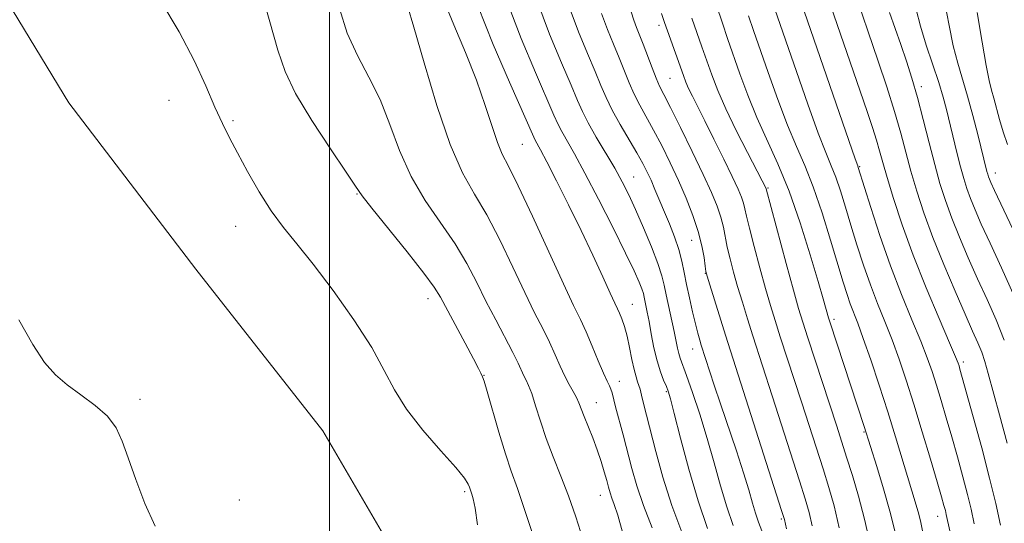
# Model space of a CAD drawing. Extents: x 2192300 to 2195200, y 342300 to 345200.
# Drawn here: x 2193945 to 2194120, y 343195 to 343285 of the extents above; entities that cross this region are included whole.
import ezdxf

# ---------------------------------------------------------------- set-up
doc = ezdxf.new("R2010")
doc.units = 0
doc.header["$MEASUREMENT"] = 0
for name, color, linetype, lineweight in [('32000', 7, 'Continuous', 0), ('DTM HARD BREAKLINE', 7, 'Continuous', 0), ('DTM SPOT ELEVATION', 2, 'Continuous', 13), ('INDEX CONTOUR', 41, 'Continuous', 13), ('INTERMEDIATE CONTOUR', 44, 'Continuous', 0)]:
    doc.layers.add(name, color=color, linetype=linetype, lineweight=lineweight)

msp = doc.modelspace()

# ---------------------------------------------------------------- linework, layer by layer
at = {"layer": '32000', "flags": 128}
msp.add_lwpolyline([(2194000, 342500), (2194000, 345000)], dxfattribs=at)
at = {"layer": 'DTM HARD BREAKLINE'}
msp.add_polyline3d([(2193913.19, 343328.01, 1190.81), (2193933.61, 343303.1, 1189.91), (2193953.64, 343270.14, 1189.41), (2193976.2, 343240.57, 1189.41), (2193998.76, 343211.86, 1189.77), (2194015.81, 343182.7, 1189.73), (2194029.44, 343162.42, 1188.41), (2194038.4, 343142.97, 1187.15), (2194049.1, 343114.63, 1186.24), (2194055.95, 343093.06, 1185.65), (2194059.43, 343070.62, 1185.61), (2194061.62, 343050.3, 1185.93), (2194064.23, 343032.95, 1185.84), (2194065.52, 343025.75, 1184.93)], dxfattribs=at)
at = {"layer": 'DTM SPOT ELEVATION'}
for p in [(2194058.54, 343283.93, 1166.45), (2194060.52, 343274.49, 1167), (2194105.21, 343273.04, 1149.55), (2193971.44, 343270.62, 1188.82), (2193982.83, 343266.99, 1187.74), (2194034.24, 343262.77, 1178.98), (2194094.22, 343258.78, 1155.88), (2194054.06, 343256.95, 1173.17), (2194118.35, 343257.68, 1145.37), (2194004.88, 343253.95, 1186.1), (2194077.91, 343254.99, 1163.85), (2193983.26, 343248.22, 1188.81), (2194064.34, 343245.74, 1170.88), (2194066.82, 343239.87, 1170.05), (2194017.49, 343235.32, 1186.61), (2194053.79, 343234.35, 1177.2), (2194089.67, 343231.68, 1161.62), (2194064.57, 343226.43, 1172.71), (2194112.69, 343224.07, 1153.61), (2194027.43, 343221.75, 1185.95), (2194051.51, 343220.64, 1179.36), (2194059.88, 343218.8, 1176.19), (2193966.27, 343217.48, 1188.36), (2194047.42, 343216.86, 1181.23), (2194095, 343211.65, 1162.15), (2194024, 343201.06, 1188.27), (2193983.96, 343199.57, 1189.11), (2194048.14, 343200.38, 1182.72), (2194080.32, 343196.2, 1170.21), (2194108.09, 343196.67, 1158.7)]:
    msp.add_point(p, dxfattribs=at)
at = {"layer": 'INDEX CONTOUR'}
for points in [[(2194057.355, 343194.603, 1180), (2194055.81, 343198.575, 1180), (2194054.631, 343202.071, 1180), (2194053.734, 343205.194, 1180), (2194052.165, 343211.136, 1180), (2194050.831, 343216.122, 1180), (2194050.212, 343218.6, 1180), (2194050.013, 343219.244, 1180), (2194049.751, 343219.834, 1180), (2194049.339, 343220.68, 1180), (2194048.692, 343222.109, 1180), (2194047.766, 343224.309, 1180), (2194046.681, 343226.919, 1180), (2194045.597, 343229.443, 1180), (2194044.585, 343231.623, 1180), (2194043.361, 343234.161, 1180), (2194041.553, 343237.995, 1180), (2194036.056, 343249.982, 1180), (2194033.504, 343255.424, 1180), (2194031.783, 343258.871, 1180), (2194030.683, 343261.034, 1180), (2194029.823, 343263.078, 1180), (2194028.867, 343265.946, 1180), (2194027.662, 343269.695, 1180), (2194026.098, 343274.157, 1180), (2194024.145, 343279.099, 1180), (2194022.091, 343284.019, 1180), (2194020.299, 343288.352, 1180)], [(2194081.226, 343194.46, 1170), (2194080.84, 343196.083, 1170), (2194080.739, 343196.461, 1170), (2194080.339, 343197.733, 1170), (2194070.358, 343228.885, 1170), (2194067.572, 343237.832, 1170), (2194067.118, 343239.33, 1170), (2194066.907, 343240.194, 1170), (2194066.771, 343241.115, 1170), (2194066.56, 343242.643, 1170), (2194066.176, 343244.76, 1170), (2194065.539, 343247.311, 1170), (2194064.596, 343250.151, 1170), (2194063.397, 343253.184, 1170), (2194062.018, 343256.332, 1170), (2194060.537, 343259.499, 1170), (2194059.038, 343262.536, 1170), (2194057.605, 343265.281, 1170), (2194055.151, 343269.704, 1170), (2194054.132, 343271.686, 1170), (2194053.228, 343273.728, 1170), (2194051.472, 343278.139, 1170), (2194050.477, 343280.549, 1170), (2194049.416, 343283.159, 1170), (2194048.344, 343286.03, 1170)], [(2194105.476, 343193.788, 1160), (2194105.107, 343195.569, 1160), (2194104.752, 343197.025, 1160), (2194104.283, 343198.679, 1160), (2194100.606, 343210.808, 1160), (2194099.216, 343215.26, 1160), (2194097.695, 343219.972, 1160), (2194096.191, 343224.483, 1160), (2194094.881, 343228.269, 1160), (2194093.893, 343230.969, 1160), (2194092.566, 343234.426, 1160), (2194091.993, 343236.08, 1160), (2194091.303, 343238.263, 1160), (2194089.062, 343245.713, 1160), (2194087.543, 343250.587, 1160), (2194085.974, 343255.202, 1160), (2194084.48, 343258.992, 1160), (2194083, 343262.411, 1160), (2194081.421, 343266.165, 1160), (2194079.689, 343270.712, 1160), (2194077.968, 343275.512, 1160), (2194075.364, 343282.972, 1160), (2194074.468, 343285.581, 1160)], [(2194119.954, 343228.001, 1150), (2194118.508, 343231.578, 1150), (2194116.892, 343235.208, 1150), (2194115.202, 343238.898, 1150), (2194113.531, 343242.629, 1150), (2194111.968, 343246.273, 1150), (2194110.601, 343249.676, 1150), (2194109.478, 343252.763, 1150), (2194108.514, 343255.806, 1150), (2194107.581, 343259.159, 1150), (2194106.585, 343263.045, 1150), (2194105.545, 343267.167, 1150), (2194104.51, 343271.095, 1150), (2194103.515, 343274.517, 1150), (2194102.536, 343277.564, 1150), (2194101.536, 343280.485, 1150), (2194099.545, 343286.183, 1150)]]:
    msp.add_polyline3d(points, dxfattribs=at)
at = {"layer": 'INTERMEDIATE CONTOUR'}
for points in [[(2194036.831, 343191.28, 1186), (2194034.846, 343197.359, 1186), (2194033.376, 343201.619, 1186), (2194032.269, 343204.72, 1186), (2194031.239, 343207.783, 1186), (2194030.085, 343211.596, 1186), (2194028.005, 343218.832, 1186), (2194027.447, 343220.682, 1186), (2194027.175, 343221.465, 1186), (2194026.885, 343222.118, 1186), (2194026.484, 343222.957, 1186), (2194025.601, 343224.665, 1186), (2194024.116, 343227.434, 1186), (2194019.715, 343235.593, 1186), (2194018.585, 343237.405, 1186), (2194016.742, 343239.898, 1186), (2194013.781, 343243.643, 1186), (2194007.516, 343251.433, 1186), (2194005.805, 343253.642, 1186), (2194004.604, 343255.358, 1186), (2194002.935, 343257.846, 1186), (2194000.142, 343261.973, 1186), (2193996.828, 343267.012, 1186), (2193993.919, 343271.831, 1186), (2193992.059, 343275.706, 1186), (2193990.794, 343279.523, 1186), (2193989.387, 343284.568, 1186), (2193987.334, 343291.597, 1186)], [(2194120.479, 343209.654, 1152), (2194119.12, 343214.732, 1152), (2194117.109, 343222.056, 1152), (2194116.493, 343224.168, 1152), (2194115.93, 343225.823, 1152), (2194115.254, 343227.488, 1152), (2194114.321, 343229.595, 1152), (2194112.99, 343232.569, 1152), (2194111.196, 343236.656, 1152), (2194109.18, 343241.412, 1152), (2194107.253, 343246.216, 1152), (2194105.663, 343250.573, 1152), (2194104.391, 343254.468, 1152), (2194103.353, 343258.015, 1152), (2194101.534, 343264.781, 1152), (2194100.434, 343268.609, 1152), (2194099.05, 343273.014, 1152), (2194097.543, 343277.577, 1152), (2194092.954, 343291.005, 1152)], [(2194119.289, 343195.127, 1154), (2194118.433, 343198.968, 1154), (2194117.346, 343203.44, 1154), (2194115.936, 343208.834, 1154), (2194114.443, 343214.332, 1154), (2194112.073, 343222.847, 1154), (2194111.906, 343223.404, 1154), (2194111.735, 343223.9, 1154), (2194111.273, 343225.039, 1154), (2194110.213, 343227.523, 1154), (2194108.374, 343231.802, 1154), (2194106.076, 343237.276, 1154), (2194103.763, 343243.085, 1154), (2194101.804, 343248.479, 1154), (2194100.261, 343253.143, 1154), (2194099.125, 343256.87, 1154), (2194098.35, 343259.572, 1154), (2194097.782, 343261.631, 1154), (2194097.231, 343263.542, 1154), (2194096.53, 343265.764, 1154), (2194095.59, 343268.582, 1154), (2194094.339, 343272.243, 1154), (2194088.452, 343289.287, 1154)], [(2194026.3, 343195.181, 1188), (2194025.872, 343198.138, 1188), (2194025.538, 343199.777, 1188), (2194025.29, 343200.619, 1188), (2194024.861, 343201.86, 1188), (2194024.648, 343202.393, 1188), (2194023.979, 343203.426, 1188), (2194022.423, 343205.33, 1188), (2194019.754, 343208.317, 1188), (2194016.562, 343211.969, 1188), (2194013.638, 343215.706, 1188), (2194011.52, 343219.138, 1188), (2194009.718, 343222.61, 1188), (2194007.485, 343226.653, 1188), (2194004.31, 343231.573, 1188), (2194000.618, 343236.782, 1188), (2193997.071, 343241.469, 1188), (2193994.17, 343245.069, 1188), (2193991.782, 343248.002, 1188), (2193989.613, 343250.938, 1188), (2193987.452, 343254.353, 1188), (2193985.388, 343257.952, 1188), (2193983.591, 343261.252, 1188), (2193982.162, 343263.948, 1188), (2193980.918, 343266.454, 1188), (2193979.606, 343269.366, 1188), (2193977.991, 343273.141, 1188), (2193975.922, 343277.685, 1188), (2193973.264, 343282.764, 1188), (2193969.979, 343288.19, 1188)], [(2194044.99, 343192.653, 1184), (2194043.756, 343196.569, 1184), (2194042.456, 343200.283, 1184), (2194041.093, 343203.824, 1184), (2194039.748, 343207.215, 1184), (2194038.514, 343210.473, 1184), (2194037.466, 343213.576, 1184), (2194036.607, 343216.329, 1184), (2194035.919, 343218.497, 1184), (2194035.378, 343219.937, 1184), (2194034.936, 343220.883, 1184), (2194034.536, 343221.662, 1184), (2194033.499, 343223.885, 1184), (2194032.555, 343225.784, 1184), (2194029.515, 343231.558, 1184), (2194027.793, 343234.912, 1184), (2194026.149, 343238.243, 1184), (2194024.411, 343241.593, 1184), (2194022.329, 343245.075, 1184), (2194017.009, 343252.772, 1184), (2194014.471, 343257.073, 1184), (2194012.433, 343261.667, 1184), (2194010.699, 343266.316, 1184), (2194008.953, 343270.729, 1184), (2194006.975, 343274.722, 1184), (2194004.941, 343278.536, 1184), (2194003.124, 343282.523, 1184), (2194001.719, 343286.919, 1184)], [(2194052.09, 343193.855, 1182), (2194051.223, 343196.9, 1182), (2194050.604, 343198.741, 1182), (2194050.17, 343199.902, 1182), (2194049.853, 343200.849, 1182), (2194049.573, 343201.826, 1182), (2194049.254, 343203.021, 1182), (2194048.825, 343204.575, 1182), (2194048.269, 343206.431, 1182), (2194047.577, 343208.486, 1182), (2194046.764, 343210.622, 1182), (2194045.231, 343214.421, 1182), (2194044.327, 343216.834, 1182), (2194043.893, 343217.808, 1182), (2194043.313, 343218.863, 1182), (2194042.607, 343220.092, 1182), (2194041.824, 343221.572, 1182), (2194040.998, 343223.353, 1182), (2194040.098, 343225.39, 1182), (2194039.076, 343227.614, 1182), (2194037.88, 343230.019, 1182), (2194036.438, 343232.859, 1182), (2194034.672, 343236.455, 1182), (2194032.552, 343240.947, 1182), (2194030.233, 343245.787, 1182), (2194027.917, 343250.249, 1182), (2194025.747, 343253.925, 1182), (2194023.632, 343257.685, 1182), (2194021.426, 343262.713, 1182), (2194019.06, 343269.691, 1182), (2194016.794, 343277.275, 1182), (2194014.97, 343283.613, 1182), (2194013.828, 343287.36, 1182)], [(2194062.795, 343193.409, 1178), (2194060.862, 343198.583, 1178), (2194059.25, 343203.637, 1178), (2194057.986, 343208.205, 1178), (2194056.345, 343214.63, 1178), (2194055.558, 343217.66, 1178), (2194055.178, 343219.263, 1178), (2194054.998, 343219.888, 1178), (2194054.762, 343220.553, 1178), (2194054.467, 343221.438, 1178), (2194054.128, 343222.737, 1178), (2194053.752, 343224.555, 1178), (2194053.339, 343226.649, 1178), (2194052.891, 343228.685, 1178), (2194052.413, 343230.39, 1178), (2194051.944, 343231.735, 1178), (2194051.528, 343232.749, 1178), (2194051.168, 343233.547, 1178), (2194050.687, 343234.57, 1178), (2194049.866, 343236.342, 1178), (2194048.545, 343239.241, 1178), (2194046.788, 343243.061, 1178), (2194044.717, 343247.452, 1178), (2194042.485, 343252.03, 1178), (2194040.353, 343256.284, 1178), (2194038.621, 343259.668, 1178), (2194037.499, 343261.799, 1178), (2194036.547, 343263.521, 1178), (2194036.287, 343264.048, 1178), (2194031.987, 343273.796, 1178), (2194029.091, 343280.537, 1178), (2194026.323, 343287.364, 1178)], [(2194067.202, 343194.513, 1176), (2194065.494, 343199.451, 1176), (2194063.842, 343205.058, 1176), (2194062.387, 343210.553, 1176), (2194061.28, 343214.946, 1176), (2194060.611, 343217.551, 1176), (2194060.214, 343218.881, 1176), (2194059.864, 343219.752, 1176), (2194059.383, 343220.852, 1176), (2194058.804, 343222.349, 1176), (2194058.207, 343224.285, 1176), (2194057.663, 343226.633, 1176), (2194057.19, 343229.093, 1176), (2194056.795, 343231.296, 1176), (2194056.48, 343232.959, 1176), (2194055.93, 343235.62, 1176), (2194055.772, 343236.254, 1176), (2194055.503, 343237.068, 1176), (2194055.02, 343238.287, 1176), (2194054.128, 343240.276, 1176), (2194052.613, 343243.436, 1176), (2194050.379, 343247.934, 1176), (2194047.802, 343253.005, 1176), (2194045.378, 343257.651, 1176), (2194043.502, 343261.096, 1176), (2194041.256, 343265.055, 1176), (2194040.615, 343266.317, 1176), (2194039.877, 343267.979, 1176), (2194036.595, 343275.536, 1176), (2194034.056, 343281.605, 1176), (2194031.436, 343288.425, 1176)], [(2194071.753, 343195.028, 1174), (2194070.615, 343198.328, 1174), (2194069.507, 343202.074, 1174), (2194068.37, 343206.204, 1174), (2194067.144, 343210.527, 1174), (2194065.812, 343214.814, 1174), (2194064.519, 343218.681, 1174), (2194063.455, 343221.706, 1174), (2194062.336, 343224.752, 1174), (2194062.075, 343225.589, 1174), (2194061.852, 343226.552, 1174), (2194061.258, 343229.492, 1174), (2194059.849, 343236.018, 1174), (2194059.497, 343237.736, 1174), (2194059.074, 343239.427, 1174), (2194058.359, 343241.597, 1174), (2194057.208, 343244.574, 1174), (2194055.801, 343247.96, 1174), (2194054.396, 343251.18, 1174), (2194053.175, 343253.821, 1174), (2194052.006, 343256.127, 1174), (2194050.681, 343258.511, 1174), (2194047.402, 343264.07, 1174), (2194045.965, 343266.588, 1174), (2194044.943, 343268.587, 1174), (2194044.056, 343270.586, 1174), (2194042.911, 343273.287, 1174), (2194041.214, 343277.235, 1174), (2194039.112, 343282.351, 1174), (2194036.855, 343288.397, 1174)], [(2194076.856, 343194.072, 1172), (2194076.274, 343195.645, 1172), (2194075.737, 343197.205, 1172), (2194075.195, 343199.028, 1172), (2194074.527, 343201.355, 1172), (2194073.594, 343204.417, 1172), (2194072.32, 343208.31, 1172), (2194069.498, 343216.63, 1172), (2194068.381, 343219.977, 1172), (2194066.082, 343227.086, 1172), (2194065.808, 343227.976, 1172), (2194065.458, 343229.197, 1172), (2194065.021, 343230.867, 1172), (2194064.498, 343233.033, 1172), (2194063.95, 343235.466, 1172), (2194063.451, 343237.866, 1172), (2194063.041, 343240.016, 1172), (2194062.626, 343242.023, 1172), (2194062.077, 343244.079, 1172), (2194061.307, 343246.315, 1172), (2194060.395, 343248.636, 1172), (2194057.836, 343254.77, 1172), (2194057.136, 343256.386, 1172), (2194056.464, 343257.836, 1172), (2194055.682, 343259.359, 1172), (2194054.624, 343261.234, 1172), (2194051.634, 343266.311, 1172), (2194050.211, 343268.871, 1172), (2194049.134, 343271.079, 1172), (2194048.219, 343273.221, 1172), (2194047.192, 343275.713, 1172), (2194045.845, 343278.892, 1172), (2194044.263, 343282.755, 1172), (2194042.6, 343287.214, 1172)], [(2194100.478, 343194.067, 1162), (2194099.616, 343197.57, 1162), (2194098.483, 343201.579, 1162), (2194097.282, 343205.545, 1162), (2194095.051, 343212.632, 1162), (2194088.971, 343231.029, 1162), (2194088.685, 343231.933, 1162), (2194087.74, 343235.29, 1162), (2194086.833, 343238.421, 1162), (2194085.429, 343243.158, 1162), (2194083.652, 343248.805, 1162), (2194081.687, 343254.426, 1162), (2194079.697, 343259.299, 1162), (2194075.971, 343267.543, 1162), (2194074.361, 343271.511, 1162), (2194072.956, 343275.313, 1162), (2194070.759, 343281.568, 1162), (2194069.818, 343284.303, 1162), (2194068.786, 343287.436, 1162)], [(2194110.892, 343191.163, 1158), (2194109.637, 343196.984, 1158), (2194109.469, 343197.678, 1158), (2194109.227, 343198.587, 1158), (2194108.787, 343200.141, 1158), (2194108.007, 343202.808, 1158), (2194106.812, 343206.848, 1158), (2194105.357, 343211.694, 1158), (2194103.864, 343216.57, 1158), (2194102.498, 343220.865, 1158), (2194101.233, 343224.617, 1158), (2194099.992, 343228.02, 1158), (2194098.714, 343231.265, 1158), (2194097.419, 343234.489, 1158), (2194096.142, 343237.817, 1158), (2194094.916, 343241.326, 1158), (2194093.758, 343244.904, 1158), (2194092.683, 343248.388, 1158), (2194091.699, 343251.626, 1158), (2194090.801, 343254.511, 1158), (2194089.977, 343256.939, 1158), (2194089.18, 343258.971, 1158), (2194088.221, 343261.302, 1158), (2194086.872, 343264.786, 1158), (2194085.018, 343269.912, 1158), (2194082.981, 343275.712, 1158), (2194079.14, 343286.787, 1158)], [(2194114.622, 343195.332, 1156), (2194114.044, 343197.934, 1156), (2194113.407, 343200.559, 1156), (2194112.581, 343203.71, 1156), (2194111.615, 343207.236, 1156), (2194110.603, 343210.823, 1156), (2194109.627, 343214.199, 1156), (2194108.715, 343217.27, 1156), (2194107.885, 343219.987, 1156), (2194107.116, 343222.383, 1156), (2194106.253, 343224.827, 1156), (2194105.102, 343227.771, 1156), (2194103.536, 343231.561, 1156), (2194101.678, 343236.106, 1156), (2194099.717, 343241.207, 1156), (2194097.838, 343246.573, 1156), (2194096.213, 343251.545, 1156), (2194093.98, 343258.676, 1156), (2194093.88, 343258.95, 1156), (2194093.441, 343260.193, 1156), (2194083.811, 343287.992, 1156)], [(2194121.761, 343235.667, 1148), (2194119.463, 343240.82, 1148), (2194117.413, 343245.226, 1148), (2194115.865, 343248.602, 1148), (2194114.757, 343251.134, 1148), (2194113.948, 343253.133, 1148), (2194113.309, 343254.896, 1148), (2194112.745, 343256.691, 1148), (2194112.173, 343258.773, 1148), (2194111.533, 343261.302, 1148), (2194109.673, 343268.948, 1148), (2194109.069, 343271.175, 1148), (2194108.282, 343273.741, 1148), (2194106.077, 343280.382, 1148), (2194105.051, 343283.747, 1148), (2194104.306, 343286.714, 1148)], [(2194122.033, 343246.431, 1146), (2194118.199, 343254.574, 1146), (2194117.546, 343255.996, 1146), (2194117.296, 343256.591, 1146), (2194117.142, 343257.013, 1146), (2194117.006, 343257.443, 1146), (2194116.87, 343257.942, 1146), (2194115.249, 343264.495, 1146), (2194114.372, 343267.902, 1146), (2194113.433, 343271.317, 1146), (2194111.668, 343277.211, 1146), (2194110.883, 343280.273, 1146), (2194110.149, 343283.865, 1146), (2194109.329, 343288.173, 1146)], [(2194085.796, 343194.973, 1168), (2194085.229, 343197.376, 1168), (2194084.544, 343199.759, 1168), (2194083.529, 343202.978, 1168), (2194078.691, 343218.075, 1168), (2194075.24, 343228.726, 1168), (2194074.288, 343231.738, 1168), (2194073.376, 343234.698, 1168), (2194072.537, 343237.507, 1168), (2194071.802, 343240.084, 1168), (2194071.187, 343242.409, 1168), (2194070.704, 343244.481, 1168), (2194070.003, 343248.044, 1168), (2194069.562, 343249.808, 1168), (2194068.897, 343251.782, 1168), (2194067.89, 343254.229, 1168), (2194066.423, 343257.438, 1168), (2194064.468, 343261.505, 1168), (2194062.376, 343265.757, 1168), (2194060.585, 343269.327, 1168), (2194059.41, 343271.618, 1168), (2194058.668, 343273.097, 1168), (2194058.052, 343274.501, 1168), (2194057.321, 343276.377, 1168), (2194055.753, 343280.566, 1168), (2194054.567, 343283.562, 1168), (2194054.088, 343284.847, 1168), (2194053.607, 343286.313, 1168)], [(2194090.611, 343194.645, 1166), (2194089.677, 343198.524, 1166), (2194088.745, 343201.813, 1166), (2194087.722, 343205.082, 1166), (2194085.253, 343212.803, 1166), (2194083.896, 343217.005, 1166), (2194080.122, 343228.567, 1166), (2194079.201, 343231.454, 1166), (2194078.376, 343234.157, 1166), (2194077.502, 343237.183, 1166), (2194076.487, 343240.838, 1166), (2194075.467, 343244.626, 1166), (2194074.636, 343247.847, 1166), (2194074.126, 343249.994, 1166), (2194073.831, 343251.329, 1166), (2194073.585, 343252.306, 1166), (2194073.227, 343253.357, 1166), (2194072.605, 343254.827, 1166), (2194071.572, 343257.038, 1166), (2194070.063, 343260.151, 1166), (2194068.324, 343263.674, 1166), (2194066.687, 343266.953, 1166), (2194064.485, 343271.32, 1166), (2194063.824, 343272.69, 1166), (2194063.336, 343273.818, 1166), (2194062.885, 343275.002, 1166), (2194060.053, 343282.956, 1166), (2194059.555, 343284.401, 1166), (2194059.028, 343286, 1166)], [(2194096.029, 343191.995, 1164), (2194095.089, 343196.186, 1164), (2194094.026, 343200.224, 1164), (2194092.931, 343203.938, 1164), (2194091.916, 343207.185, 1164), (2194090.164, 343212.663, 1164), (2194085.004, 343228.407, 1164), (2194084.113, 343231.17, 1164), (2194083.378, 343233.614, 1164), (2194082.467, 343236.858, 1164), (2194081.171, 343241.592, 1164), (2194077.583, 343254.876, 1164), (2194077.468, 343255.133, 1164), (2194076.881, 343256.287, 1164), (2194074.275, 343261.317, 1164), (2194072.302, 343265.211, 1164), (2194070.433, 343269.089, 1164), (2194069.007, 343272.36, 1164), (2194067.941, 343275.119, 1164), (2194066.169, 343280.115, 1164), (2194065.289, 343282.631, 1164), (2194064.419, 343285.196, 1164)], [(2194120.526, 343262.727, 1144), (2194119.761, 343264.978, 1144), (2194119.102, 343267.181, 1144), (2194118.073, 343270.956, 1144), (2194117.664, 343272.402, 1144), (2194117.239, 343274.116, 1144), (2194116.714, 343276.797, 1144), (2194116.011, 343280.939, 1144), (2194115.103, 343286.209, 1144)], [(2193944.753, 343231.581, 1188), (2193947.231, 343227.174, 1188), (2193949.318, 343224.011, 1188), (2193951.229, 343221.817, 1188), (2193953.308, 343220.049, 1188), (2193955.768, 343218.258, 1188), (2193958.305, 343216.379, 1188), (2193960.488, 343214.441, 1188), (2193962.018, 343212.417, 1188), (2193963.13, 343210.051, 1188), (2193964.194, 343207.034, 1188), (2193965.514, 343203.201, 1188), (2193967.123, 343198.974, 1188), (2193968.986, 343194.921, 1188)]]:
    msp.add_polyline3d(points, dxfattribs=at)

doc.saveas('drawing.dxf')
